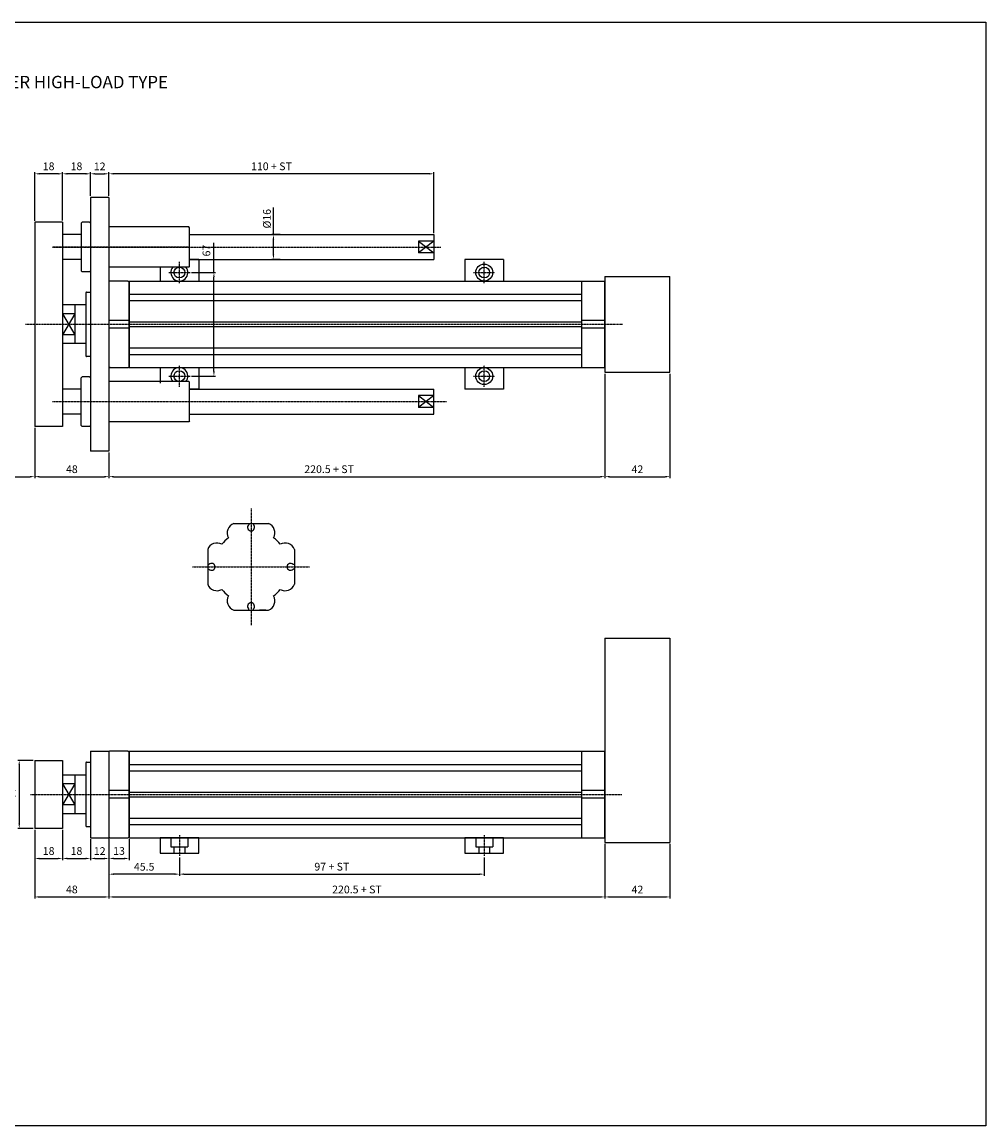
# Model space of a CAD drawing. Units: millimetres. Extents: x 44 to 7101, y 36 to 2321.
# Drawn here: x 6478 to 7101, y 1607 to 2321 of the extents above; entities that cross this region are included whole.
import ezdxf

# ---------------------------------------------------------------- set-up
doc = ezdxf.new("R2010")
doc.units = ezdxf.units.MM
doc.linetypes.add('CENTER', pattern=[0.95, 0.625, -0.125, 0.075, -0.125])
doc.layers.get('Defpoints').update_dxf_attribs({"color": 191})
for name, color, linetype in [('center', 3, 'CENTER'), ('hide', 1, 'Continuous'), ('OUT', 254, 'Continuous')]:
    doc.layers.add(name, color=color, linetype=linetype)
doc.styles.add('DUKI2-5', font='malgun.ttf', dxfattribs={"height": 5})
doc.styles.add('DUKI4', font='malgun.ttf', dxfattribs={"height": 8})
doc.dimstyles.new('DUKI2-5', dxfattribs={"dimtxt": 5, "dimasz": 3, "dimexe": 1, "dimexo": 1, "dimgap": 1.6, "dimtad": 1, "dimdsep": 46, "dimtxsty": 'DUKI2-5', "dimcen": 1, "dimclrd": 5, "dimclre": 5, "dimclrt": 2, "dimadec": 1, "dimazin": 2, "dimtm": 1e-09, "dimtfac": 0.5, "dimtmove": 0, "dimatfit": 3, "dimfxl": 0, "dimarcsym": 0})

# ---------------------------------------------------------------- blocks, each defined once
blk = doc.blocks.new('*D679')
at = {"color": 5, "lineweight": -2}
for p, q in [((6855.05, 2093.29), (6855.05, 2025.76)), ((6534.55, 2042.29), (6534.55, 2025.76)), ((6537.55, 2026.76), (6852.05, 2026.76))]:
    blk.add_line(p, q, dxfattribs=at)
at = {"color": 5}
for points in [[(6537.55, 2027.26), (6537.55, 2026.26), (6534.55, 2026.76)], [(6852.05, 2027.26), (6852.05, 2026.26), (6855.05, 2026.76)]]:
    blk.add_solid(points, dxfattribs=at)
at = {"layer": 'Defpoints', "color": 0}
for p in [(6855.05, 2094.29), (6534.55, 2043.29), (6855.05, 2026.76)]:
    blk.add_point(p, dxfattribs=at)
at = {"color": 2, "insert": (6676.8, 2030.94), "char_height": 5, "attachment_point": 5, "style": 'DUKI2-5'}
blk.add_mtext('220.5 + ST', dxfattribs=at)
blk = doc.blocks.new('*D697')
at = {"color": 5, "lineweight": -2}
for p, q in [((6855.05, 2093.29), (6855.05, 2025.76)), ((6897.05, 2093.29), (6897.05, 2025.76)), ((6858.05, 2026.76), (6894.05, 2026.76))]:
    blk.add_line(p, q, dxfattribs=at)
at = {"color": 5}
for points in [[(6858.05, 2027.26), (6858.05, 2026.26), (6855.05, 2026.76)], [(6894.05, 2027.26), (6894.05, 2026.26), (6897.05, 2026.76)]]:
    blk.add_solid(points, dxfattribs=at)
at = {"layer": 'Defpoints', "color": 0}
for p in [(6855.05, 2094.29), (6897.05, 2094.29), (6897.05, 2026.76)]:
    blk.add_point(p, dxfattribs=at)
at = {"color": 2, "insert": (6876.05, 2030.9), "char_height": 5, "attachment_point": 5, "style": 'DUKI2-5'}
blk.add_mtext('42', dxfattribs=at)
blk = doc.blocks.new('*U676')
at = {"layer": 'hide'}
for p, q in [((-1.5, 2.38), (-1.5, 1.88)), ((-1.5, 2.38), (-1.5, 1.55)), ((1.5, 2.38), (1.5, 1.88)), ((1.5, 2.38), (1.5, 1.55))]:
    blk.add_line(p, q, dxfattribs=at)
blk.add_arc((0, -0.12), 2.25, 131.81031, 48.18969, dxfattribs=at)
blk = doc.blocks.new('*U675')
at = {"color": 0, "linetype": 'ByBlock', "lineweight": -2}
blk.add_blockref('*U676', (2976.21, 7202.37), dxfattribs=at)
for p, rotation in [((2950.59, 7176.74), 90.00000000000001), ((3001.84, 7176.74), 270), ((2976.21, 7151.12), 180)]:
    blk.add_blockref('*U676', p, dxfattribs=dict(at, rotation=rotation))
blk = doc.blocks.new('*D700')
at = {"color": 5, "lineweight": -2}
for p, q in [((6486.55, 2058.29), (6486.55, 2025.76)), ((6534.55, 2042.29), (6534.55, 2025.76)), ((6489.55, 2026.76), (6531.55, 2026.76))]:
    blk.add_line(p, q, dxfattribs=at)
at = {"color": 5}
for points in [[(6489.55, 2027.26), (6489.55, 2026.26), (6486.55, 2026.76)], [(6531.55, 2027.26), (6531.55, 2026.26), (6534.55, 2026.76)]]:
    blk.add_solid(points, dxfattribs=at)
at = {"layer": 'Defpoints', "color": 0}
for p in [(6486.55, 2059.29), (6534.55, 2043.29), (6534.55, 2026.76)]:
    blk.add_point(p, dxfattribs=at)
at = {"color": 2, "insert": (6510.55, 2030.94), "char_height": 5, "attachment_point": 5, "style": 'DUKI2-5'}
blk.add_mtext('48', dxfattribs=at)
blk = doc.blocks.new('*D681')
at = {"color": 5, "lineweight": -2}
for p, q in [((6534.55, 1792.77), (6534.55, 1778.84)), ((6547.55, 1792.27), (6547.55, 1778.84)), ((6537.55, 1779.84), (6544.55, 1779.84))]:
    blk.add_line(p, q, dxfattribs=at)
at = {"color": 5}
for points in [[(6537.55, 1780.34), (6537.55, 1779.34), (6534.55, 1779.84)], [(6544.55, 1780.34), (6544.55, 1779.34), (6547.55, 1779.84)]]:
    blk.add_solid(points, dxfattribs=at)
at = {"layer": 'Defpoints', "color": 0}
for p in [(6534.55, 1793.77), (6547.55, 1793.27), (6547.55, 1779.84)]:
    blk.add_point(p, dxfattribs=at)
at = {"color": 2, "insert": (6541.05, 1784.04), "char_height": 5, "attachment_point": 5, "style": 'DUKI2-5'}
blk.add_mtext('13', dxfattribs=at)
blk = doc.blocks.new('*D682')
at = {"color": 5, "lineweight": -2}
for p, q in [((6485.55, 1843.27), (6475.55, 1843.27)), ((6476.55, 1840.27), (6476.55, 1802.27)), ((6485.55, 1799.27), (6475.55, 1799.27))]:
    blk.add_line(p, q, dxfattribs=at)
at = {"color": 5}
for points in [[(6476.05, 1840.27), (6477.05, 1840.27), (6476.55, 1843.27)], [(6476.05, 1802.27), (6477.05, 1802.27), (6476.55, 1799.27)]]:
    blk.add_solid(points, dxfattribs=at)
at = {"layer": 'Defpoints', "color": 0}
for p in [(6486.55, 1843.27), (6476.55, 1799.27), (6486.55, 1799.27)]:
    blk.add_point(p, dxfattribs=at)
at = {"color": 2, "insert": (6472.45, 1821.27), "char_height": 5, "attachment_point": 5, "rotation": 90, "style": 'DUKI2-5'}
blk.add_mtext('44', dxfattribs=at)
blk = doc.blocks.new('*D701')
at = {"color": 5, "lineweight": -2}
for p, q in [((6486.55, 1798.27), (6486.55, 1778.83)), ((6504.55, 1798.27), (6504.55, 1778.83)), ((6489.55, 1779.83), (6501.55, 1779.83))]:
    blk.add_line(p, q, dxfattribs=at)
at = {"color": 5}
for points in [[(6489.55, 1780.33), (6489.55, 1779.33), (6486.55, 1779.83)], [(6501.55, 1780.33), (6501.55, 1779.33), (6504.55, 1779.83)]]:
    blk.add_solid(points, dxfattribs=at)
at = {"layer": 'Defpoints', "color": 0}
for p in [(6486.55, 1799.27), (6504.55, 1799.27), (6504.55, 1779.83)]:
    blk.add_point(p, dxfattribs=at)
at = {"color": 2, "insert": (6495.55, 1784.03), "char_height": 5, "attachment_point": 5, "style": 'DUKI2-5'}
blk.add_mtext('18', dxfattribs=at)
blk = doc.blocks.new('*D702')
at = {"color": 5, "lineweight": -2}
for p, q in [((6504.55, 1798.27), (6504.55, 1778.83)), ((6522.55, 1792.27), (6522.55, 1778.83)), ((6507.55, 1779.83), (6519.55, 1779.83))]:
    blk.add_line(p, q, dxfattribs=at)
at = {"color": 5}
for points in [[(6507.55, 1780.33), (6507.55, 1779.33), (6504.55, 1779.83)], [(6519.55, 1780.33), (6519.55, 1779.33), (6522.55, 1779.83)]]:
    blk.add_solid(points, dxfattribs=at)
at = {"layer": 'Defpoints', "color": 0}
for p in [(6504.55, 1799.27), (6522.55, 1793.27), (6522.55, 1779.83)]:
    blk.add_point(p, dxfattribs=at)
at = {"color": 2, "insert": (6513.55, 1784.03), "char_height": 5, "attachment_point": 5, "style": 'DUKI2-5'}
blk.add_mtext('18', dxfattribs=at)
blk = doc.blocks.new('*D703')
at = {"color": 5, "lineweight": -2}
for p, q in [((6522.55, 1792.27), (6522.55, 1778.83)), ((6534.55, 1792.27), (6534.55, 1778.83)), ((6525.55, 1779.83), (6531.55, 1779.83))]:
    blk.add_line(p, q, dxfattribs=at)
at = {"color": 5}
for points in [[(6525.55, 1780.33), (6525.55, 1779.33), (6522.55, 1779.83)], [(6531.55, 1780.33), (6531.55, 1779.33), (6534.55, 1779.83)]]:
    blk.add_solid(points, dxfattribs=at)
at = {"layer": 'Defpoints', "color": 0}
for p in [(6522.55, 1793.27), (6534.55, 1793.27), (6534.55, 1779.83)]:
    blk.add_point(p, dxfattribs=at)
at = {"color": 2, "insert": (6528.55, 1783.99), "char_height": 5, "attachment_point": 5, "style": 'DUKI2-5'}
blk.add_mtext('12', dxfattribs=at)
blk = doc.blocks.new('*D704')
at = {"color": 5, "lineweight": -2}
for p, q in [((6386.55, 2058.29), (6386.55, 2025.76)), ((6486.55, 2058.29), (6486.55, 2025.76)), ((6389.55, 2026.76), (6483.55, 2026.76))]:
    blk.add_line(p, q, dxfattribs=at)
at = {"color": 5}
for points in [[(6389.55, 2027.26), (6389.55, 2026.26), (6386.55, 2026.76)], [(6483.55, 2027.26), (6483.55, 2026.26), (6486.55, 2026.76)]]:
    blk.add_solid(points, dxfattribs=at)
at = {"layer": 'Defpoints', "color": 0}
for p in [(6386.55, 2059.29), (6486.55, 2059.29), (6486.55, 2026.76)]:
    blk.add_point(p, dxfattribs=at)
at = {"color": 2, "insert": (6436.55, 2030.94), "char_height": 5, "attachment_point": 5, "style": 'DUKI2-5'}
blk.add_mtext('ST', dxfattribs=at)
blk = doc.blocks.new('*D709')
at = {"color": 5, "lineweight": -2}
for p, q in [((6855.05, 1789.27), (6855.05, 1753.96)), ((6897.05, 1789.27), (6897.05, 1753.96)), ((6858.05, 1754.96), (6894.05, 1754.96))]:
    blk.add_line(p, q, dxfattribs=at)
at = {"color": 5}
for points in [[(6858.05, 1755.46), (6858.05, 1754.46), (6855.05, 1754.96)], [(6894.05, 1755.46), (6894.05, 1754.46), (6897.05, 1754.96)]]:
    blk.add_solid(points, dxfattribs=at)
at = {"layer": 'Defpoints', "color": 0}
for p in [(6855.05, 1790.27), (6897.05, 1790.27), (6897.05, 1754.96)]:
    blk.add_point(p, dxfattribs=at)
at = {"color": 2, "insert": (6876.05, 1759.1), "char_height": 5, "attachment_point": 5, "style": 'DUKI2-5'}
blk.add_mtext('42', dxfattribs=at)
blk = doc.blocks.new('*D695')
at = {"color": 5, "lineweight": -2}
for p, q in [((6602.37, 2158.79), (6602.37, 2178.04)), ((6587.94, 2158.79), (6603.37, 2158.79)), ((6602.37, 2094.79), (6602.37, 2155.79)), ((6587.94, 2091.79), (6603.37, 2091.79))]:
    blk.add_line(p, q, dxfattribs=at)
at = {"color": 5}
for points in [[(6601.87, 2155.79), (6602.87, 2155.79), (6602.37, 2158.79)], [(6601.87, 2094.79), (6602.87, 2094.79), (6602.37, 2091.79)]]:
    blk.add_solid(points, dxfattribs=at)
at = {"layer": 'Defpoints', "color": 0}
for p in [(6586.94, 2158.79), (6586.94, 2091.79), (6602.37, 2091.79)]:
    blk.add_point(p, dxfattribs=at)
at = {"color": 2, "insert": (6598.19, 2172.97), "char_height": 5, "attachment_point": 5, "rotation": 90, "style": 'DUKI2-5'}
blk.add_mtext('67', dxfattribs=at)
blk = doc.blocks.new('*D758')
at = {"color": 5, "lineweight": -2}
for p, q in [((6486.55, 1798.27), (6486.55, 1753.96)), ((6534.55, 1792.27), (6534.55, 1753.96)), ((6489.55, 1754.96), (6531.55, 1754.96))]:
    blk.add_line(p, q, dxfattribs=at)
at = {"color": 5}
for points in [[(6489.55, 1755.46), (6489.55, 1754.46), (6486.55, 1754.96)], [(6531.55, 1755.46), (6531.55, 1754.46), (6534.55, 1754.96)]]:
    blk.add_solid(points, dxfattribs=at)
at = {"layer": 'Defpoints', "color": 0}
for p in [(6486.55, 1799.27), (6534.55, 1793.27), (6534.55, 1754.96)]:
    blk.add_point(p, dxfattribs=at)
at = {"color": 2, "insert": (6510.55, 1759.14), "char_height": 5, "attachment_point": 5, "style": 'DUKI2-5'}
blk.add_mtext('48', dxfattribs=at)
blk = doc.blocks.new('*D755')
at = {"color": 5, "lineweight": -2}
for p, q in [((6534.55, 1792.27), (6534.55, 1753.96)), ((6855.05, 1789.27), (6855.05, 1753.96)), ((6537.55, 1754.96), (6852.05, 1754.96))]:
    blk.add_line(p, q, dxfattribs=at)
at = {"color": 5}
for points in [[(6537.55, 1755.46), (6537.55, 1754.46), (6534.55, 1754.96)], [(6852.05, 1755.46), (6852.05, 1754.46), (6855.05, 1754.96)]]:
    blk.add_solid(points, dxfattribs=at)
at = {"layer": 'Defpoints', "color": 0}
for p in [(6534.55, 1793.27), (6855.05, 1790.27), (6855.05, 1754.96)]:
    blk.add_point(p, dxfattribs=at)
at = {"color": 2, "insert": (6694.8, 1759.14), "char_height": 5, "attachment_point": 5, "style": 'DUKI2-5'}
blk.add_mtext('220.5 + ST', dxfattribs=at)
blk = doc.blocks.new('*D756')
at = {"color": 5, "lineweight": -2}
for p, q in [((6534.55, 1792.27), (6534.55, 1768.7)), ((6580.05, 1780.53), (6580.05, 1768.7)), ((6577.05, 1769.7), (6537.55, 1769.7))]:
    blk.add_line(p, q, dxfattribs=at)
at = {"color": 5}
for points in [[(6537.55, 1770.2), (6537.55, 1769.2), (6534.55, 1769.7)], [(6577.05, 1770.2), (6577.05, 1769.2), (6580.05, 1769.7)]]:
    blk.add_solid(points, dxfattribs=at)
at = {"layer": 'Defpoints', "color": 0}
for p in [(6534.55, 1793.27), (6580.05, 1781.53), (6534.55, 1769.7)]:
    blk.add_point(p, dxfattribs=at)
at = {"color": 2, "insert": (6557.3, 1773.84), "char_height": 5, "attachment_point": 5, "style": 'DUKI2-5'}
blk.add_mtext('45.5', dxfattribs=at)
blk = doc.blocks.new('*D757')
at = {"color": 5, "lineweight": -2}
for p, q in [((6580.05, 1780.53), (6580.05, 1768.7)), ((6777.05, 1780.53), (6777.05, 1768.7)), ((6583.05, 1769.7), (6774.05, 1769.7))]:
    blk.add_line(p, q, dxfattribs=at)
at = {"color": 5}
for points in [[(6583.05, 1770.2), (6583.05, 1769.2), (6580.05, 1769.7)], [(6774.05, 1770.2), (6774.05, 1769.2), (6777.05, 1769.7)]]:
    blk.add_solid(points, dxfattribs=at)
at = {"layer": 'Defpoints', "color": 0}
for p in [(6580.05, 1781.53), (6777.05, 1781.53), (6777.05, 1769.7)]:
    blk.add_point(p, dxfattribs=at)
at = {"color": 2, "insert": (6678.55, 1773.89), "char_height": 5, "attachment_point": 5, "style": 'DUKI2-5'}
blk.add_mtext('97 + ST', dxfattribs=at)
blk = doc.blocks.new('*D772')
at = {"color": 5, "lineweight": -2}
for p, q in [((6534.55, 2208.29), (6534.55, 2223.63)), ((6741.55, 2222.63), (6537.55, 2222.63)), ((6744.55, 2184.29), (6744.55, 2223.63))]:
    blk.add_line(p, q, dxfattribs=at)
at = {"color": 5}
for points in [[(6537.55, 2223.13), (6537.55, 2222.13), (6534.55, 2222.63)], [(6741.55, 2223.13), (6741.55, 2222.13), (6744.55, 2222.63)]]:
    blk.add_solid(points, dxfattribs=at)
at = {"layer": 'Defpoints', "color": 0}
for p in [(6534.55, 2222.63), (6534.55, 2207.29), (6744.55, 2183.29)]:
    blk.add_point(p, dxfattribs=at)
at = {"color": 2, "insert": (6639.55, 2226.83), "char_height": 5, "attachment_point": 5, "style": 'DUKI2-5'}
blk.add_mtext('110 + ST', dxfattribs=at)
blk = doc.blocks.new('*D771')
at = {"color": 5, "lineweight": -2}
for p, q in [((6522.55, 2208.29), (6522.55, 2223.63)), ((6525.55, 2222.63), (6531.55, 2222.63)), ((6534.55, 2208.29), (6534.55, 2223.63))]:
    blk.add_line(p, q, dxfattribs=at)
at = {"color": 5}
for points in [[(6525.55, 2223.13), (6525.55, 2222.13), (6522.55, 2222.63)], [(6531.55, 2223.13), (6531.55, 2222.13), (6534.55, 2222.63)]]:
    blk.add_solid(points, dxfattribs=at)
at = {"layer": 'Defpoints', "color": 0}
for p in [(6534.55, 2222.63), (6522.55, 2207.29), (6534.55, 2207.29)]:
    blk.add_point(p, dxfattribs=at)
at = {"color": 2, "insert": (6528.55, 2226.78), "char_height": 5, "attachment_point": 5, "style": 'DUKI2-5'}
blk.add_mtext('12', dxfattribs=at)
blk = doc.blocks.new('*D773')
at = {"color": 5, "lineweight": -2}
for p, q in [((6504.55, 2192.34), (6504.55, 2223.63)), ((6519.55, 2222.63), (6507.55, 2222.63)), ((6522.55, 2208.29), (6522.55, 2223.63))]:
    blk.add_line(p, q, dxfattribs=at)
at = {"color": 5}
for points in [[(6507.55, 2223.13), (6507.55, 2222.13), (6504.55, 2222.63)], [(6519.55, 2223.13), (6519.55, 2222.13), (6522.55, 2222.63)]]:
    blk.add_solid(points, dxfattribs=at)
at = {"layer": 'Defpoints', "color": 0}
for p in [(6504.55, 2222.63), (6522.55, 2207.29), (6504.55, 2191.34)]:
    blk.add_point(p, dxfattribs=at)
at = {"color": 2, "insert": (6513.55, 2226.83), "char_height": 5, "attachment_point": 5, "style": 'DUKI2-5'}
blk.add_mtext('18', dxfattribs=at)
blk = doc.blocks.new('*D774')
at = {"color": 5, "lineweight": -2}
for p, q in [((6486.55, 2192.29), (6486.55, 2223.63)), ((6501.55, 2222.63), (6489.55, 2222.63)), ((6504.55, 2192.34), (6504.55, 2223.63))]:
    blk.add_line(p, q, dxfattribs=at)
at = {"color": 5}
for points in [[(6489.55, 2223.13), (6489.55, 2222.13), (6486.55, 2222.63)], [(6501.55, 2223.13), (6501.55, 2222.13), (6504.55, 2222.63)]]:
    blk.add_solid(points, dxfattribs=at)
at = {"layer": 'Defpoints', "color": 0}
for p in [(6486.55, 2222.63), (6486.55, 2191.29), (6504.55, 2191.34)]:
    blk.add_point(p, dxfattribs=at)
at = {"color": 2, "insert": (6495.55, 2226.83), "char_height": 5, "attachment_point": 5, "style": 'DUKI2-5'}
blk.add_mtext('18', dxfattribs=at)
blk = doc.blocks.new('*D775')
at = {"color": 5, "lineweight": -2}
for p, q in [((6640.83, 2183.29), (6640.83, 2200.86)), ((6645.26, 2183.29), (6639.83, 2183.29)), ((6640.83, 2170.29), (6640.83, 2180.29)), ((6645.26, 2167.29), (6639.83, 2167.29))]:
    blk.add_line(p, q, dxfattribs=at)
at = {"color": 5}
for points in [[(6640.33, 2180.29), (6641.33, 2180.29), (6640.83, 2183.29)], [(6640.33, 2170.29), (6641.33, 2170.29), (6640.83, 2167.29)]]:
    blk.add_solid(points, dxfattribs=at)
at = {"layer": 'Defpoints', "color": 0}
for p in [(6646.26, 2183.29), (6640.83, 2167.29), (6646.26, 2167.29)]:
    blk.add_point(p, dxfattribs=at)
at = {"color": 2, "insert": (6636.63, 2193.57), "char_height": 5, "attachment_point": 5, "rotation": 90, "style": 'DUKI2-5'}
blk.add_mtext('{\\fISOCPEUR|b0|i0|c0|p34;%%C}16', dxfattribs=at)

msp = doc.modelspace()

# ---------------------------------------------------------------- linework, layer by layer
for p, q in [((6522.552, 2207.288), (6522.552, 2043.288)), ((6534.552, 2207.288), (6522.552, 2207.288)), ((6534.552, 2207.288), (6534.552, 2043.288)), ((6504.552, 2191.337), (6486.552, 2191.337)), ((6486.552, 2191.288), (6486.552, 2059.288)), ((6504.552, 2191.288), (6504.552, 2059.288)), ((6516.552, 2190.678), (6517.152, 2191.288)), ((6516.552, 2190.678), (6516.552, 2159.897)), ((6521.952, 2191.288), (6517.152, 2191.288)), ((6522.552, 2190.688), (6521.952, 2191.288)), ((6586.052, 2188.288), (6534.552, 2188.288)), ((6586.552, 2187.788), (6586.052, 2188.288)), ((6586.552, 2162.788), (6586.552, 2187.788)), ((6516.552, 2183.288), (6504.552, 2183.288)), ((6586.552, 2183.288), (6744.552, 2183.288)), ((6734.552, 2179.161), (6734.552, 2171.415)), ((6744.552, 2179.161), (6734.552, 2179.161)), ((6744.552, 2183.288), (6744.552, 2167.288)), ((6744.552, 2171.415), (6734.552, 2171.415)), ((6516.552, 2167.288), (6504.552, 2167.288)), ((6586.552, 2167.288), (6744.552, 2167.288)), ((6592.552, 2167.288), (6586.552, 2167.288)), ((6592.552, 2167.288), (6592.552, 2153.288)), ((6764.552, 2167.288), (6764.552, 2153.288)), ((6789.552, 2167.288), (6764.552, 2167.288)), ((6789.552, 2167.288), (6789.552, 2153.288)), ((6516.552, 2159.897), (6517.152, 2159.288)), ((6521.952, 2159.288), (6517.152, 2159.288)), ((6522.552, 2159.888), (6521.952, 2159.288)), ((6586.052, 2162.288), (6534.552, 2162.288)), ((6567.552, 2162.288), (6567.552, 2153.288)), ((6586.552, 2162.788), (6586.052, 2162.288)), ((6586.552, 2162.788), (6586.052, 2162.288)), ((6855.052, 2156.288), (6897.052, 2156.288)), ((6855.052, 2156.288), (6855.052, 2094.288)), ((6897.052, 2094.288), (6897.052, 2156.288)), ((6535.052, 2153.288), (6534.552, 2152.788)), ((6534.552, 2152.788), (6534.552, 2097.788)), ((6547.052, 2153.288), (6535.052, 2153.288)), ((6547.052, 2153.288), (6547.552, 2152.788)), ((6547.552, 2097.288), (6547.552, 2153.288)), ((6547.552, 2153.288), (6840.052, 2153.288)), ((6547.552, 2152.788), (6547.552, 2097.788)), ((6840.052, 2097.288), (6840.052, 2153.288)), ((6840.052, 2153.288), (6855.052, 2153.288)), ((6855.052, 2097.288), (6855.052, 2153.288)), ((6547.552, 2144.708), (6840.052, 2144.708)), ((6512.552, 2137.788), (6504.552, 2137.788)), ((6504.552, 2137.788), (6504.552, 2112.788)), ((6519.552, 2137.788), (6512.552, 2137.788)), ((6512.552, 2137.788), (6512.552, 2112.788)), ((6512.552, 2137.788), (6512.552, 2112.788)), ((6547.552, 2140.586), (6840.052, 2140.586)), ((6512.552, 2132.07), (6504.552, 2132.07)), ((6547.552, 2127.788), (6534.552, 2127.788)), ((6855.052, 2127.788), (6840.052, 2127.788)), ((6547.552, 2122.788), (6534.552, 2122.788)), ((6547.552, 2126.788), (6840.052, 2126.788)), ((6547.552, 2123.788), (6840.052, 2123.788)), ((6855.052, 2122.788), (6840.052, 2122.788)), ((6512.552, 2118.505), (6504.552, 2118.505)), ((6512.552, 2112.788), (6504.552, 2112.788)), ((6519.552, 2112.788), (6512.552, 2112.788)), ((6547.552, 2109.989), (6840.052, 2109.989)), ((6547.552, 2105.867), (6840.052, 2105.867)), ((6535.052, 2097.288), (6534.552, 2097.788)), ((6535.052, 2097.288), (6547.052, 2097.288)), ((6547.052, 2097.288), (6547.552, 2097.788)), ((6547.552, 2097.288), (6840.052, 2097.288)), ((6567.552, 2097.288), (6567.552, 2087.288)), ((6567.552, 2097.288), (6567.552, 2088.288)), ((6592.552, 2097.288), (6592.552, 2083.288)), ((6764.552, 2097.288), (6764.552, 2087.288)), ((6764.552, 2097.288), (6764.552, 2083.288)), ((6789.552, 2097.288), (6789.552, 2083.288)), ((6840.052, 2097.288), (6855.052, 2097.288)), ((6855.052, 2094.288), (6897.052, 2094.288)), ((6516.552, 2090.678), (6517.152, 2091.288)), ((6516.552, 2059.897), (6516.552, 2090.678)), ((6521.952, 2091.288), (6517.152, 2091.288)), ((6522.552, 2090.688), (6521.952, 2091.288)), ((6586.052, 2088.288), (6534.552, 2088.288)), ((6586.552, 2087.788), (6586.052, 2088.288)), ((6586.552, 2087.788), (6586.052, 2088.288)), ((6586.552, 2062.788), (6586.552, 2087.788)), ((6516.552, 2083.288), (6504.552, 2083.288)), ((6586.552, 2083.288), (6744.552, 2083.288)), ((6592.552, 2083.288), (6586.552, 2083.288)), ((6592.552, 2083.288), (6586.552, 2083.288)), ((6734.552, 2079.161), (6734.552, 2071.415)), ((6744.552, 2079.161), (6734.552, 2079.161)), ((6744.552, 2067.288), (6744.552, 2083.288)), ((6789.552, 2083.288), (6764.552, 2083.288)), ((6789.552, 2083.288), (6764.552, 2083.288)), ((6744.552, 2071.415), (6734.552, 2071.415)), ((6516.552, 2067.288), (6504.552, 2067.288)), ((6586.552, 2067.288), (6744.552, 2067.288)), ((6504.552, 2059.288), (6486.552, 2059.288)), ((6516.552, 2059.897), (6517.152, 2059.288)), ((6521.952, 2059.288), (6517.152, 2059.288)), ((6522.552, 2059.888), (6521.952, 2059.288)), ((6586.052, 2062.288), (6534.552, 2062.288)), ((6586.552, 2062.788), (6586.052, 2062.288)), ((6534.552, 2043.288), (6522.609, 2043.288)), ((6615.135, 1996.438), (6637.568, 1996.438)), ((6598.352, 1979.655), (6598.352, 1957.222)), ((6654.352, 1979.655), (6654.352, 1957.222)), ((6615.135, 1940.438), (6637.568, 1940.438)), ((6616.852, 1940.438), (6620.852, 1940.438)), ((6635.852, 1940.438), (6631.852, 1940.438)), ((6855.052, 1922.265), (6897.052, 1922.265)), ((6855.052, 1922.265), (6855.052, 1790.265)), ((6897.052, 1922.265), (6897.052, 1790.265)), ((6522.552, 1849.265), (6522.552, 1793.265)), ((6522.552, 1849.265), (6534.552, 1849.265)), ((6535.052, 1849.265), (6534.552, 1848.765)), ((6534.552, 1849.265), (6534.552, 1793.265)), ((6547.052, 1849.265), (6535.052, 1849.265)), ((6547.052, 1849.265), (6547.552, 1848.765)), ((6547.552, 1793.265), (6547.552, 1849.265)), ((6547.552, 1849.265), (6840.052, 1849.265)), ((6840.052, 1793.265), (6840.052, 1849.265)), ((6840.052, 1849.265), (6855.052, 1849.265)), ((6855.052, 1793.265), (6855.052, 1849.265)), ((6486.552, 1843.265), (6486.552, 1799.265)), ((6486.552, 1843.265), (6504.552, 1843.265)), ((6504.552, 1843.265), (6504.552, 1799.265)), ((6534.552, 1848.765), (6534.552, 1793.765)), ((6547.552, 1848.765), (6547.552, 1793.765)), ((6547.552, 1840.686), (6840.052, 1840.686)), ((6547.552, 1836.564), (6840.052, 1836.564)), ((6512.552, 1833.765), (6504.552, 1833.765)), ((6504.552, 1833.765), (6504.552, 1808.765)), ((6512.552, 1828.048), (6504.552, 1828.048)), ((6519.552, 1833.765), (6512.552, 1833.765)), ((6512.552, 1833.765), (6512.552, 1808.765)), ((6512.552, 1833.765), (6512.552, 1808.765)), ((6547.552, 1823.765), (6534.552, 1823.765)), ((6547.552, 1822.765), (6840.052, 1822.765)), ((6855.052, 1823.765), (6840.052, 1823.765)), ((6512.552, 1814.483), (6504.552, 1814.483)), ((6547.552, 1818.765), (6534.552, 1818.765)), ((6547.552, 1819.765), (6840.052, 1819.765)), ((6855.052, 1818.765), (6840.052, 1818.765)), ((6512.552, 1808.765), (6504.552, 1808.765)), ((6519.552, 1808.765), (6512.552, 1808.765)), ((6504.552, 1799.265), (6486.552, 1799.265)), ((6547.552, 1805.967), (6840.052, 1805.967)), ((6547.552, 1801.845), (6840.052, 1801.845)), ((6522.552, 1793.265), (6534.552, 1793.265)), ((6535.052, 1793.265), (6534.552, 1793.765)), ((6535.052, 1793.265), (6547.052, 1793.265)), ((6547.052, 1793.265), (6547.552, 1793.765)), ((6547.552, 1793.265), (6840.052, 1793.265)), ((6592.552, 1793.265), (6567.552, 1793.265)), ((6567.552, 1793.265), (6567.552, 1783.265)), ((6592.552, 1783.265), (6592.552, 1793.265)), ((6789.552, 1793.265), (6764.552, 1793.265)), ((6764.552, 1793.265), (6764.552, 1783.265)), ((6789.552, 1783.265), (6789.552, 1793.265)), ((6840.052, 1793.265), (6855.052, 1793.265)), ((6855.052, 1790.265), (6897.052, 1790.265)), ((6567.552, 1783.265), (6592.552, 1783.265)), ((6764.552, 1783.265), (6789.552, 1783.265))]:
    msp.add_line(p, q)
at = {"linetype": 'Continuous'}
for p, q in [((6519.552, 2145.688), (6519.552, 2125.288)), ((6519.552, 2145.688), (6519.552, 2125.288)), ((6519.552, 2145.688), (6519.552, 2125.288)), ((6519.552, 2125.288), (6519.552, 2104.888)), ((6519.552, 2125.288), (6519.552, 2104.888)), ((6519.552, 2125.288), (6519.552, 2104.888)), ((6522.552, 2104.388), (6520.052, 2104.388)), ((6519.552, 1841.665), (6519.552, 1821.265)), ((6519.552, 1821.265), (6519.552, 1800.865))]:
    msp.add_line(p, q, dxfattribs=at)
for centre, radius in [((6777.052, 2158.788), 5.5), ((6580.052, 2158.788), 3.5), ((6777.052, 2158.788), 3.5), ((6580.052, 2091.788), 3.5), ((6777.052, 2091.788), 5.5), ((6777.052, 2091.788), 3.5)]:
    msp.add_circle(centre, radius)
for centre, radius, start, end in [((6580.052, 2158.788), 5.5, 140.478844, 39.521156), ((6580.052, 2091.788), 5.5, 320.478844, 219.521156), ((6617.271, 1990.45), 6.358, 109.634086, 209.994462), ((6635.42, 1990.438), 6.373, 330.135431, 70.302747), ((6626.352, 1968.438), 23.822, 127.75897, 142.241068), ((6626.352, 1968.438), 23.822, 37.758932, 52.215224), ((6604.34, 1977.519), 6.358, 60.005576, 160.365952), ((6648.363, 1977.519), 6.358, 19.634048, 119.994424), ((6604.34, 1959.358), 6.358, 199.634048, 299.994424), ((6648.352, 1959.37), 6.373, 240.135469, 340.302785), ((6626.352, 1968.438), 23.822, 217.758932, 232.24103), ((6617.271, 1946.427), 6.358, 150.005538, 250.365914), ((6635.42, 1946.438), 6.373, 289.697253, 29.864569), ((6626.352, 1968.438), 23.822, 307.784776, 322.215262)]:
    msp.add_arc(centre, radius, start, end)
for centre, start, end in [((6520.052, 2145.688), 90, 180), ((6520.052, 2104.888), 180, 270), ((6520.052, 2104.888), 180, 270), ((6520.052, 1841.665), 90, 180), ((6520.052, 1800.865), 180, 270)]:
    msp.add_arc(centre, 0.5, start, end, dxfattribs=at)
at = {"layer": 'center'}
for p, q in [((6586.552, 2175.288), (6497.944, 2175.288)), ((6497.944, 2175.288), (6749.072, 2175.288)), ((6580.052, 2151.903), (6580.052, 2165.672)), ((6777.052, 2151.903), (6777.052, 2165.672)), ((6573.167, 2158.788), (6586.936, 2158.788)), ((6770.167, 2158.788), (6783.936, 2158.788)), ((6480.661, 2125.288), (6866.311, 2125.288)), ((6573.167, 2091.788), (6586.936, 2091.788)), ((6580.052, 2084.903), (6580.052, 2098.672)), ((6770.167, 2091.788), (6783.936, 2091.788)), ((6777.052, 2084.903), (6777.052, 2098.672)), ((6497.944, 2075.288), (6752.75, 2075.288)), ((6626.352, 2006.168), (6626.352, 1930.709)), ((6588.622, 1968.438), (6664.081, 1968.438)), ((6483.838, 1821.265), (6865.902, 1821.265)), ((6580.052, 1794.899), (6580.052, 1781.533)), ((6777.052, 1794.899), (6777.052, 1781.533))]:
    msp.add_line(p, q, dxfattribs=at)
at = {"layer": 'Defpoints'}
msp.add_lwpolyline([(6163.573, 2320.755), (7101.254, 2320.755), (7101.254, 1606.869), (6163.573, 1606.869)], close=True, dxfattribs=at)
at = {"layer": 'hide'}
for p, q in [((6734.552, 2179.161), (6744.552, 2171.415)), ((6744.552, 2179.161), (6734.552, 2171.415)), ((6512.552, 2132.07), (6504.552, 2118.505)), ((6504.552, 2132.07), (6512.552, 2118.505)), ((6734.552, 2079.161), (6744.552, 2071.415)), ((6744.552, 2079.161), (6734.552, 2071.415)), ((6512.552, 1828.048), (6504.552, 1814.483)), ((6504.552, 1828.048), (6512.552, 1814.483)), ((6574.552, 1793.265), (6574.552, 1787.265)), ((6585.552, 1793.265), (6585.552, 1787.265)), ((6771.552, 1793.265), (6771.552, 1787.265)), ((6782.552, 1793.265), (6782.552, 1787.265)), ((6574.552, 1787.265), (6585.552, 1787.265)), ((6576.552, 1787.265), (6576.552, 1783.265)), ((6583.552, 1787.265), (6583.552, 1783.265)), ((6771.552, 1787.265), (6782.552, 1787.265)), ((6773.552, 1787.265), (6773.552, 1783.265)), ((6780.552, 1787.265), (6780.552, 1783.265))]:
    msp.add_line(p, q, dxfattribs=at)
at = {"layer": 'OUT', "linetype": 'Continuous'}
for p, q in [((6520.052, 2146.188), (6522.552, 2146.188)), ((6520.052, 2146.188), (6522.552, 2146.188)), ((6522.552, 2104.388), (6520.052, 2104.388)), ((6520.052, 1842.165), (6522.552, 1842.165)), ((6519.552, 1841.665), (6519.552, 1821.265)), ((6519.552, 1821.265), (6519.552, 1800.865)), ((6522.552, 1800.365), (6520.052, 1800.365))]:
    msp.add_line(p, q, dxfattribs=at)
for centre, start, end in [((6520.052, 2145.688), 90, 180), ((6520.052, 1841.665), 90, 180), ((6520.052, 1800.865), 180, 270)]:
    msp.add_arc(centre, 0.5, start, end, dxfattribs=at)

# ---------------------------------------------------------------- block references
msp.add_blockref('*U675', (3650.137, -5208.304))

# ---------------------------------------------------------------- texts
at = {"insert": (6373.73, 2285.97), "char_height": 8, "attachment_point": 1, "style": 'DUKI4'}
msp.add_mtext_dynamic_manual_height_columns('56H SERVO CYLINDER HIGH-LOAD TYPE ST 50 ~ 500mm', width=212.57835, gutter_width=20, heights=[0], dxfattribs=at)

# ---------------------------------------------------------------- dimensions: what is measured, and where the dimension line sits
for base, p1, p2, text, picture, middle in [((6534.552, 2222.627), (6744.552, 2183.288), (6534.552, 2207.288), '110 + ST', '*D772', (6639.552, 2226.825)), ((6486.552, 2026.758), (6386.552, 2059.288), (6486.552, 2059.288), 'ST', '*D704', (6436.552, 2030.941)), ((6855.052, 1754.96), (6534.552, 1793.265), (6855.052, 1790.265), '220.5 + ST', '*D755', (6694.802, 1759.143)), ((6777.052, 1769.702), (6580.052, 1781.533), (6777.052, 1781.533), '97 + ST', '*D757', (6678.552, 1773.885))]:
    dim = msp.add_linear_dim(base=base, p1=p1, p2=p2, text=text, dimstyle='DUKI2-5')
    dim.commit()
    dim.dimension.update_dxf_attribs({"geometry": picture, "text_midpoint": middle})
for base, p1, p2, picture, middle in [((6486.552, 2222.627), (6504.552, 2191.337), (6486.552, 2191.288), '*D774', (6495.552, 2226.825)), ((6504.552, 2222.627), (6522.552, 2207.288), (6504.552, 2191.337), '*D773', (6513.552, 2226.825)), ((6534.552, 2222.627), (6522.552, 2207.288), (6534.552, 2207.288), '*D771', (6528.552, 2226.783)), ((6897.052, 2026.758), (6855.052, 2094.288), (6897.052, 2094.288), '*D697', (6876.052, 2030.899)), ((6534.552, 2026.758), (6486.552, 2059.288), (6534.552, 2043.288), '*D700', (6510.552, 2030.941)), ((6504.552, 1779.831), (6486.552, 1799.265), (6504.552, 1799.265), '*D701', (6495.552, 1784.029)), ((6534.552, 1754.96), (6486.552, 1799.265), (6534.552, 1793.265), '*D758', (6510.552, 1759.143)), ((6522.552, 1779.831), (6504.552, 1799.265), (6522.552, 1793.265), '*D702', (6513.552, 1784.029)), ((6534.552, 1779.831), (6522.552, 1793.265), (6534.552, 1793.265), '*D703', (6528.552, 1783.987)), ((6547.552, 1779.843), (6534.552, 1793.765), (6547.552, 1793.265), '*D681', (6541.052, 1784.041)), ((6534.552, 1769.702), (6580.052, 1781.533), (6534.552, 1793.265), '*D756', (6557.302, 1773.844)), ((6897.052, 1754.96), (6855.052, 1790.265), (6897.052, 1790.265), '*D709', (6876.052, 1759.1))]:
    dim = msp.add_linear_dim(base=base, p1=p1, p2=p2, dimstyle='DUKI2-5')
    dim.commit()
    dim.dimension.update_dxf_attribs({"geometry": picture, "text_midpoint": middle})
dim = msp.add_linear_dim(base=(6640.833, 2167.288), p1=(6646.263, 2183.288), p2=(6646.263, 2167.288), angle=90, text='{\\fISOCPEUR|b0|i0|c0|p34;%%C}<>', dimstyle='DUKI2-5')
dim.commit()
dim.dimension.update_dxf_attribs({"geometry": '*D775', "text_midpoint": (6640.833, 2193.575), "dimtype": 160})
for base, p1, p2, picture, middle in [((6602.373, 2091.788), (6586.936, 2158.788), (6586.936, 2091.788), '*D695', (6602.373, 2172.971)), ((6476.548, 1799.265), (6486.552, 1843.265), (6486.552, 1799.265), '*D682', (6476.548, 1821.265))]:
    dim = msp.add_linear_dim(base=base, p1=p1, p2=p2, angle=90, dimstyle='DUKI2-5')
    dim.commit()
    dim.dimension.update_dxf_attribs({"geometry": picture, "text_midpoint": middle, "dimtype": 160})
dim = msp.add_linear_dim(base=(6855.052, 2026.758), p1=(6534.552, 2043.288), p2=(6855.052, 2094.288), text='220.5 + ST', dimstyle='DUKI2-5')
dim.commit()
dim.dimension.update_dxf_attribs({"geometry": '*D679', "text_midpoint": (6676.802, 2026.758), "dimtype": 160})

doc.saveas('drawing.dxf')
